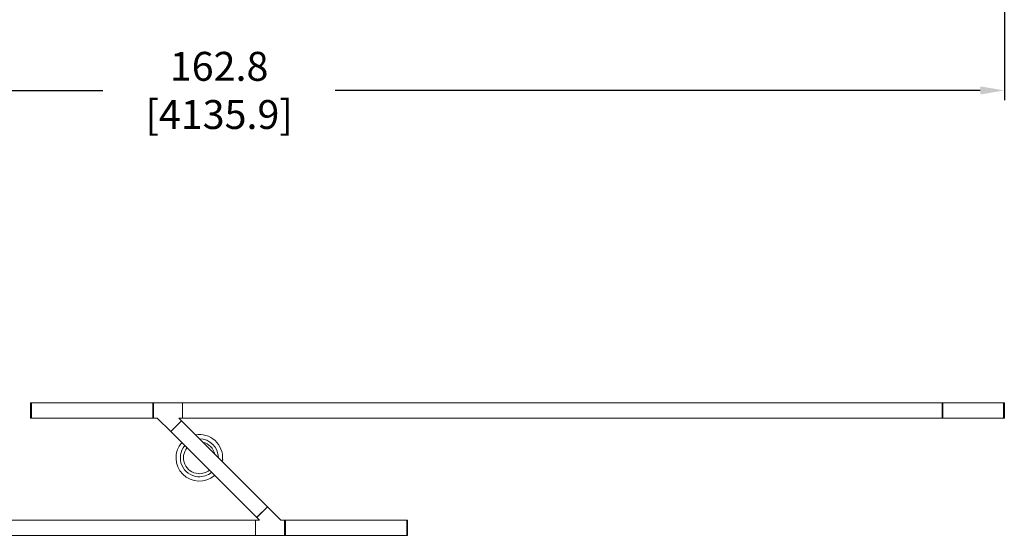
# Model space of a CAD drawing. Units: inches. Extents: x 441 to 1158, y -117 to 193.
# Drawn here: x 980 to 1082, y -65 to -12 of the extents above; entities that cross this region are included whole.
import ezdxf

# ---------------------------------------------------------------- set-up
doc = ezdxf.new("R2010")
doc.units = ezdxf.units.IN
doc.header["$MEASUREMENT"] = 0
doc.header["$PDSIZE"] = -1
doc.layers.add('COTE-TEXTE', color=5, linetype='Continuous')
doc.styles.add('SLDTEXTSTYLE0', font='TXT', dxfattribs={"width": 0.7})
doc.dimstyles.new('SLDDIMSTYLE0', dxfattribs={"dimtxt": 0.09375, "dimasz": 0.09, "dimexe": 0, "dimexo": 0.0625, "dimgap": 0.023438, "dimtad": 0, "dimtih": 1, "dimtoh": 1, "dimdec": 1, "dimrnd": 1e-09, "dimzin": 12, "dimdsep": 46, "dimtxsty": 'SLDTEXTSTYLE0', "dimsah": 1, "dimcen": 0.09, "dimadec": 0, "dimazin": 3, "dimtfac": 1, "dimtdec": 1, "dimtofl": 0, "dimtmove": 0, "dimatfit": 3, "dimfxl": 0, "dimfrac": 2, "dimtolj": 1, "dimtzin": 12, "dimarcsym": 0})

# ---------------------------------------------------------------- blocks, each defined once
blk = doc.blocks.new('*D18')
at = {"layer": 'COTE-TEXTE', "color": 0, "lineweight": -2}
for p, q in [((919.26, -6.58), (919.26, -20.26)), ((1082.09, -6.58), (1082.09, -20.26)), ((921.76, -19.26), (988.62, -19.26)), ((1079.59, -19.26), (1012.72, -19.26))]:
    blk.add_line(p, q, dxfattribs=at)
at = {"layer": 'COTE-TEXTE', "color": 0}
for points in [[(921.76, -18.84), (921.76, -19.68), (919.26, -19.26)], [(1079.59, -19.68), (1079.59, -18.84), (1082.09, -19.26)]]:
    blk.add_solid(points, dxfattribs=at)
at = {"layer": 'Defpoints', "color": 0}
for p in [(919.26, -5.58), (1082.09, -5.58), (1082.09, -19.26)]:
    blk.add_point(p, dxfattribs=at)
at = {"layer": 'COTE-TEXTE', "color": 0, "insert": (1000.67, -19.26), "char_height": 3, "attachment_point": 5, "style": 'SLDTEXTSTYLE0'}
blk.add_mtext('\\A1;162.8 [4135.9]', dxfattribs=at)

msp = doc.modelspace()

# ---------------------------------------------------------------- linework, layer by layer
at = {"linetype": 'Continuous', "lineweight": 15}
for p, q in [((981.13, -51.69), (981.2, -51.69)), ((981.13, -51.7), (981.13, -51.69)), ((981.13, -51.7), (981.13, -53.26)), ((981.2, -51.69), (981.2, -51.7)), ((993.8, -51.69), (981.2, -51.69)), ((981.2, -51.7), (981.2, -53.26)), ((993.8, -51.69), (993.88, -51.69)), ((993.8, -51.7), (993.8, -51.69)), ((993.8, -53.26), (993.8, -51.7)), ((993.88, -53.26), (993.88, -51.69)), ((993.88, -51.69), (996.89, -51.69)), ((993.88, -53.26), (993.88, -51.7)), ((1075.63, -51.69), (996.89, -51.69)), ((996.89, -51.69), (996.89, -53.26)), ((996.89, -53.26), (996.89, -51.7)), ((1075.63, -51.7), (1075.63, -51.69)), ((1075.63, -51.69), (1075.71, -51.69)), ((1075.63, -53.26), (1075.63, -51.7)), ((1075.71, -51.69), (1075.71, -51.7)), ((1075.71, -51.69), (1082.01, -51.69)), ((1075.71, -51.7), (1075.71, -53.26)), ((1082.01, -51.69), (1082.01, -51.7)), ((1082.01, -51.69), (1082.09, -51.69)), ((1082.01, -51.7), (1082.01, -53.26)), ((1082.09, -51.69), (1082.09, -51.7)), ((1082.09, -53.26), (1082.09, -51.7)), ((981.2, -53.26), (981.13, -53.26)), ((981.13, -53.26), (981.13, -53.26)), ((981.2, -53.26), (981.2, -53.26)), ((993.8, -53.26), (981.2, -53.26)), ((993.88, -53.26), (993.8, -53.26)), ((993.8, -53.26), (993.8, -53.26)), ((994.26, -53.26), (993.88, -53.26)), ((995.66, -54.66), (994.26, -53.26)), ((996.77, -53.55), (995.66, -54.66)), ((996.77, -53.55), (995.67, -54.66)), ((996.89, -53.26), (996.49, -53.26)), ((996.49, -53.26), (996.77, -53.55)), ((996.77, -53.55), (1005.68, -62.46)), ((1075.63, -53.26), (996.89, -53.26)), ((1075.63, -53.26), (1075.63, -53.26)), ((1075.71, -53.26), (1075.63, -53.26)), ((1075.71, -53.26), (1075.71, -53.26)), ((1075.71, -53.26), (1082.01, -53.26)), ((1082.01, -53.26), (1082.01, -53.26)), ((1082.09, -53.26), (1082.01, -53.26)), ((1082.09, -53.26), (1082.09, -53.26)), ((995.66, -54.66), (1004.57, -63.57)), ((1004.57, -63.57), (1005.68, -62.46)), ((1005.68, -62.46), (1004.57, -63.56)), ((1005.68, -62.46), (1007.08, -63.85)), ((925.71, -63.85), (1004.45, -63.85)), ((1004.45, -65.43), (1004.45, -63.85)), ((1004.45, -63.85), (1004.85, -63.85)), ((1004.45, -63.86), (1004.45, -65.42)), ((1004.85, -63.85), (1004.57, -63.57)), ((1007.08, -63.85), (1007.46, -63.85)), ((1007.46, -63.85), (1007.54, -63.85)), ((1007.46, -63.85), (1007.46, -65.43)), ((1007.46, -65.42), (1007.46, -63.86)), ((1007.54, -63.85), (1007.54, -63.86)), ((1007.54, -63.85), (1020.14, -63.85)), ((1007.54, -65.42), (1007.54, -63.86)), ((1020.14, -63.85), (1020.22, -63.85)), ((1020.14, -63.86), (1020.14, -63.85)), ((1020.14, -65.42), (1020.14, -63.86)), ((1020.22, -63.85), (1020.22, -63.86)), ((1020.22, -65.42), (1020.22, -63.86)), ((925.71, -65.43), (1004.45, -65.43)), ((1007.46, -65.43), (1004.45, -65.43)), ((1007.54, -65.43), (1007.46, -65.43)), ((1007.54, -65.42), (1007.54, -65.43)), ((1007.54, -65.43), (1020.14, -65.43)), ((1020.14, -65.43), (1020.14, -65.42)), ((1020.22, -65.43), (1020.14, -65.43)), ((1020.22, -65.42), (1020.22, -65.43))]:
    msp.add_line(p, q, dxfattribs=at)
at = {"linetype": 'Continuous', "lineweight": 15, "flags": 128}
msp.add_lwpolyline([(1001.01, -57.78), (1001.02, -57.73), (1001.04, -57.55)], dxfattribs=at)
at = {"linetype": 'Continuous', "lineweight": 15}
for radius, start, end in [(2.42, 355.9396, 99.652), (2.42, 139.0968, 310.9032), (1.97, 140.0446, 265.9396), (1.97, 0.4035, 89.5965), (1.65, 12.9625, 77.0375), (1.65, 141.0087, 265.9396), (1.97, 265.9396, 309.9554), (1.65, 265.9396, 308.9913)]:
    msp.add_arc((998.62, -57.38), radius, start, end, dxfattribs=at)

# ---------------------------------------------------------------- dimensions: what is measured, and where the dimension line sits
at = {"layer": 'COTE-TEXTE', "color": 5}
dim = msp.add_linear_dim(base=(1082.09, -19.26), p1=(919.26, -5.58), p2=(1082.09, -5.58), dimstyle='SLDDIMSTYLE0', override={"dimtxt": 3, "dimasz": 2.5, "dimexe": 1, "dimexo": 1, "dimgap": 0.5}, dxfattribs=at)
dim.commit()
dim.dimension.update_dxf_attribs({"geometry": '*D18', "text_midpoint": (1000.67, -19.26)})

doc.saveas('drawing.dxf')
